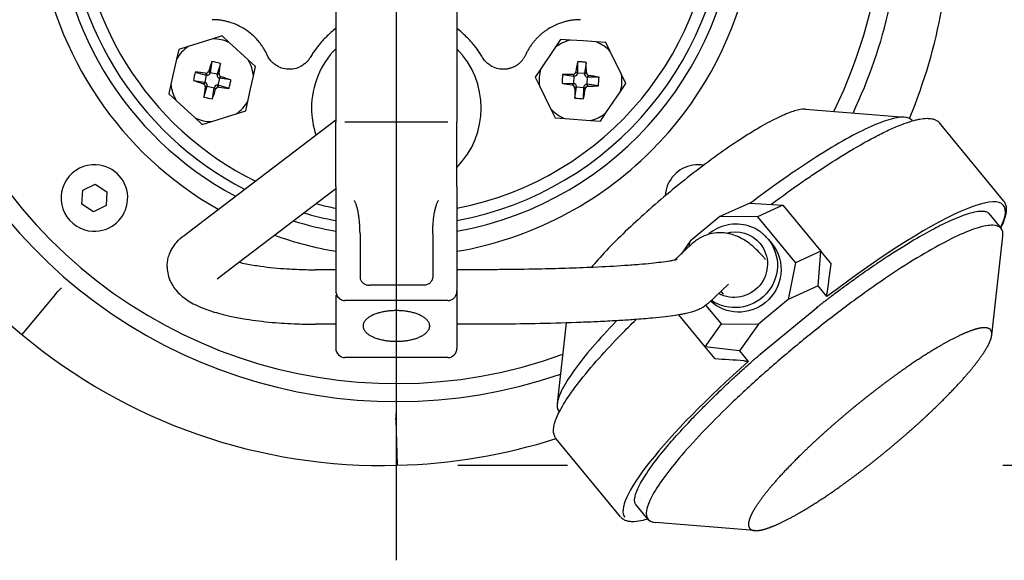
# Model space of a CAD drawing. Extents: x 0 to 210, y 0 to 297.
# Drawn here: x 78 to 94, y 63 to 72 of the extents above; entities that cross this region are included whole.
import ezdxf

# ---------------------------------------------------------------- set-up
doc = ezdxf.new("R2010")
doc.units = 0
doc.linetypes.add('CENTER2', pattern=[28.575, 19.05, -3.175, 3.175, -3.175])
doc.layers.add('1', color=7, linetype='CONTINUOUS')

# ---------------------------------------------------------------- blocks, each defined once
blk = doc.blocks.new('_TD_DIMENSION_1', base_point=(84.765, 60.003))
at = {"layer": '1', "color": 3, "linetype": 'CONTINUOUS'}
for p, q in [((84.765, 65.003), (86.574, 65.003)), ((93.761, 65.003), (101.776, 65.003))]:
    blk.add_line(p, q, dxfattribs=at)

msp = doc.modelspace()

# ---------------------------------------------------------------- linework, layer by layer
at = {"layer": '1', "color": 1, "linetype": 'CENTER2'}
msp.add_line((83.7512, 63.4339), (83.7512, 92.3739), dxfattribs=at)
at = {"layer": '1', "color": 9, "linetype": 'CONTINUOUS'}
for p, q in [((82.7512, 78.1353), (82.7512, 70.67)), ((84.7512, 78.1353), (84.7512, 70.67)), ((90.5043, 70.8835), (92.1438, 70.7514)), ((80.5769, 69.0525), (82.7512, 70.7072)), ((82.7512, 69.6074), (82.7512, 70.67)), ((84.7512, 69.6074), (84.7512, 70.67)), ((92.2637, 70.6995), (92.2706, 70.6911)), ((93.7812, 69.3662), (92.7165, 70.658)), ((74.6683, 69.598), (77.5689, 67.1641)), ((81.1219, 68.3363), (82.7512, 69.5762)), ((82.7512, 69.6074), (82.7512, 67.8839)), ((84.7512, 69.6074), (84.7512, 67.8839)), ((89.5873, 69.3329), (89.0938, 69.1097)), ((89.5873, 69.3329), (90.1335, 69.2992)), ((90.1335, 69.2992), (89.7113, 69.1082)), ((90.1335, 69.2992), (90.7598, 68.5393)), ((89.0938, 69.1097), (88.6005, 68.7032)), ((89.7113, 69.1082), (89.0938, 69.1097)), ((89.7113, 69.1082), (90.3376, 68.3483)), ((93.532, 69.1607), (93.7355, 68.9138)), ((80.2455, 68.8003), (80.5769, 69.0525)), ((83.1512, 68.8237), (83.1512, 68.1143)), ((84.3512, 68.8237), (84.3512, 68.1143)), ((93.5802, 67.1516), (93.7635, 68.7862)), ((88.62, 68.6504), (88.3422, 68.39)), ((88.6005, 68.7032), (88.4504, 68.4914)), ((88.5839, 68.6166), (88.6005, 68.7032)), ((89.8872, 68.7385), (89.9477, 68.665)), ((90.7598, 68.5393), (90.3376, 68.3483)), ((90.7146, 67.9651), (90.7598, 68.5393)), ((90.9242, 68.3398), (90.7598, 68.5393)), ((80.7906, 68.0841), (81.1219, 68.3363)), ((90.3376, 68.3483), (90.2212, 67.7419)), ((82.7512, 68.2327), (82.4174, 68.2327)), ((85.0982, 68.2327), (84.7512, 68.2327)), ((89.2355, 67.9938), (88.8966, 67.6762)), ((90.7146, 67.9651), (90.2212, 67.7419)), ((90.8601, 67.7887), (90.7146, 67.9651)), ((82.7512, 67.8148), (82.7512, 67.0108)), ((84.7512, 67.8839), (84.7512, 67.8148)), ((84.7512, 67.8148), (84.7512, 67.0108)), ((84.6012, 67.7238), (82.9012, 67.7238)), ((88.8579, 67.6433), (89.1104, 67.3369)), ((90.2212, 67.7419), (89.7279, 67.3354)), ((89.7547, 66.836), (90.7063, 67.6203)), ((88.4073, 67.4867), (88.8424, 66.9589)), ((82.7512, 67.3327), (82.4174, 67.3327)), ((85.0982, 67.3327), (84.7512, 67.3327)), ((86.556, 67.3542), (86.4067, 66.0228)), ((89.1104, 67.3369), (88.8424, 66.9589)), ((89.1104, 67.3369), (89.7279, 67.3354)), ((89.7279, 67.3354), (89.4146, 66.8936)), ((82.7512, 67.0108), (82.7512, 66.9327)), ((84.7512, 67.0108), (84.7512, 66.9327)), ((88.8424, 66.9589), (89.0068, 66.7594)), ((89.4146, 66.8936), (88.8424, 66.9589)), ((89.4146, 66.8936), (89.56, 66.7171)), ((84.6012, 66.7827), (82.9012, 66.7827)), ((87.4528, 64.1521), (86.389, 65.4428)), ((87.9066, 64.1095), (87.703, 64.3564)), ((89.6659, 63.9254), (88.0265, 64.0576))]:
    msp.add_line(p, q, dxfattribs=at)
at = {"layer": '1', "color": 134, "linetype": 'CONTINUOUS'}
for p, q in [((80.7189, 72.0461), (80.3124, 71.9182)), ((80.8736, 72.0948), (80.7189, 72.0461)), ((80.9931, 71.9851), (80.8736, 72.0948)), ((86.4633, 72.0369), (86.3725, 71.9026)), ((86.625, 72.0255), (86.4633, 72.0369)), ((86.8376, 72.0105), (86.625, 72.0255)), ((87.0502, 71.9955), (86.8376, 72.0105)), ((80.1577, 71.8696), (80.1224, 71.7113)), ((80.3124, 71.9182), (80.1577, 71.8696)), ((81.3071, 71.697), (80.9931, 71.9851)), ((86.3725, 71.9026), (86.1339, 71.5494)), ((87.2119, 71.9841), (87.0502, 71.9955)), ((87.2829, 71.8382), (87.2119, 71.9841)), ((80.1224, 71.7113), (80.0299, 71.2952)), ((81.4266, 71.5873), (81.3071, 71.697)), ((87.4695, 71.455), (87.2829, 71.8382)), ((80.706, 71.6719), (80.677, 71.4857)), ((80.8463, 71.6407), (80.7935, 71.4597)), ((81.3914, 71.429), (81.4266, 71.5873)), ((86.1339, 71.5494), (86.0431, 71.415)), ((86.7414, 71.6678), (86.7402, 71.4793)), ((86.8847, 71.6577), (86.8593, 71.4709)), ((80.4008, 71.3574), (80.5871, 71.3284)), ((80.432, 71.4977), (80.613, 71.445)), ((80.613, 71.445), (80.5871, 71.3284)), ((80.5996, 71.4771), (80.6206, 71.444)), ((80.6206, 71.444), (80.613, 71.445)), ((80.6536, 71.5115), (80.6747, 71.4784)), ((80.677, 71.4857), (80.6747, 71.4784)), ((80.7935, 71.4597), (80.677, 71.4857)), ((80.8256, 71.4732), (80.7925, 71.4521)), ((80.7925, 71.4521), (80.7935, 71.4597)), ((80.8083, 71.2792), (80.8342, 71.3958)), ((80.86, 71.4192), (80.8269, 71.3981)), ((80.8342, 71.3958), (80.8269, 71.3981)), ((81.0205, 71.3668), (80.8342, 71.3958)), ((81.3452, 71.221), (81.3914, 71.429)), ((86.0431, 71.415), (86.1141, 71.2692)), ((86.4962, 71.455), (86.683, 71.4297)), ((86.6649, 71.4594), (86.6907, 71.4298)), ((86.683, 71.4297), (86.6746, 71.3105)), ((86.6907, 71.4298), (86.683, 71.4297)), ((86.7133, 71.5014), (86.739, 71.4718)), ((86.7402, 71.4793), (86.739, 71.4718)), ((86.8593, 71.4709), (86.7402, 71.4793)), ((86.8595, 71.4632), (86.8593, 71.4709)), ((86.8891, 71.489), (86.8595, 71.4632)), ((86.9006, 71.2946), (86.909, 71.4137)), ((86.9311, 71.4406), (86.9014, 71.4149)), ((86.909, 71.4137), (86.9014, 71.4149)), ((87.0975, 71.4126), (86.909, 71.4137)), ((87.5405, 71.3092), (87.4695, 71.455)), ((80.0299, 71.2952), (79.9947, 71.1369)), ((80.5613, 71.3051), (80.5944, 71.3261)), ((80.5751, 71.0835), (80.6278, 71.2645)), ((80.5871, 71.3284), (80.5944, 71.3261)), ((80.5957, 71.251), (80.6288, 71.2721)), ((80.6288, 71.2721), (80.6278, 71.2645)), ((80.6278, 71.2645), (80.7444, 71.2386)), ((80.7154, 71.0523), (80.7444, 71.2386)), ((80.7444, 71.2386), (80.7467, 71.2459)), ((80.7677, 71.2128), (80.7467, 71.2459)), ((80.8218, 71.2471), (80.8007, 71.2802)), ((80.8007, 71.2802), (80.8083, 71.2792)), ((80.9893, 71.2265), (80.8083, 71.2792)), ((81.2989, 71.013), (81.3452, 71.221)), ((86.1141, 71.2692), (86.3006, 70.886)), ((86.4861, 71.3117), (86.6746, 71.3105)), ((86.6525, 71.2836), (86.6821, 71.3093)), ((86.6746, 71.3105), (86.6821, 71.3093)), ((86.6945, 71.2353), (86.7241, 71.261)), ((86.6989, 71.0665), (86.7243, 71.2533)), ((86.7241, 71.261), (86.7243, 71.2533)), ((86.7243, 71.2533), (86.8434, 71.2449)), ((86.8422, 71.0564), (86.8434, 71.2449)), ((86.8434, 71.2449), (86.8446, 71.2525)), ((86.8703, 71.2228), (86.8446, 71.2525)), ((86.8929, 71.2944), (86.9006, 71.2946)), ((86.9186, 71.2648), (86.8929, 71.2944)), ((87.0874, 71.2692), (86.9006, 71.2946)), ((87.4497, 71.1748), (87.5405, 71.3092)), ((79.9947, 71.1369), (80.1142, 71.0273)), ((87.2111, 70.8217), (87.4497, 71.1748)), ((80.1142, 71.0273), (80.4282, 70.7391)), ((81.2637, 70.8547), (81.2989, 71.013)), ((86.3006, 70.886), (86.3716, 70.7402)), ((80.4282, 70.7391), (80.5477, 70.6295)), ((80.7024, 70.6781), (81.109, 70.806)), ((81.109, 70.806), (81.2637, 70.8547)), ((86.3716, 70.7402), (86.5334, 70.7288)), ((86.5334, 70.7288), (86.9585, 70.6987)), ((87.1203, 70.6873), (87.2111, 70.8217)), ((80.5477, 70.6295), (80.7024, 70.6781)), ((86.9585, 70.6987), (87.1203, 70.6873)), ((78.573, 69.5442), (78.7792, 69.6481)), ((78.7792, 69.6481), (78.9723, 69.5215)), ((78.5599, 69.3136), (78.573, 69.5442)), ((78.9723, 69.5215), (78.9593, 69.291)), ((78.7531, 69.187), (78.5599, 69.3136)), ((78.9593, 69.291), (78.7531, 69.187))]:
    msp.add_line(p, q, dxfattribs=at)
at = {"layer": '1', "color": 4, "linetype": 'CONTINUOUS'}
for p, q in [((84.6012, 70.67), (82.9012, 70.67)), ((84.2012, 67.9761), (83.3012, 67.9761)), ((78.126, 67.828), (77.5689, 67.1641)), ((83.7443, 65.7605), (83.7647, 65.0029))]:
    msp.add_line(p, q, dxfattribs=at)
at = {"layer": '1', "color": 9, "linetype": 'CONTINUOUS'}
for centre, radius, start, end in [((83.7512, 74.4027), 8.3464, 66.14291, 288.9465), ((83.7512, 74.4027), 8.05, 333.77785, 59.16609), ((83.7512, 74.4027), 5.95, 315, 80.32454), ((83.7512, 74.4027), 8.05, 135, 289.94993), ((83.7512, 74.4027), 5.45, 280.57297, 79.42703), ((83.7512, 74.4027), 5.95, 135, 240.37998), ((83.7513, 74.4028), 5.6251, 180.00091, 241.79977), ((83.7512, 74.4027), 5.45, 180.00007, 242.6427), ((83.7512, 74.4027), 5.25, 180.00008, 243.68252), ((83.7512, 74.4027), 5.625, 280.24057, 359.99975), ((83.7512, 74.4027), 5.2501, 280.9812, 359.99939), ((83.7512, 74.4027), 8.3464, 334.58175, 0), ((83.9013, 74.1681), 9.0031, 337.65, 1.57093), ((83.7514, 70.9026), 1.4002, 135.58797, 179.99667), ((83.7512, 70.9027), 1.4, 315.58474, 44.41526), ((83.7519, 70.9028), 1.4007, 180.00588, 198.51855), ((83.7512, 74.4027), 5.95, 279.67546, 315), ((83.7503, 74.3977), 5.2449, 255.30884, 259.01879), ((83.7508, 74.4013), 5.4485, 253.68534, 259.42835), ((83.7514, 74.4026), 5.6249, 252.38015, 259.75814), ((83.7512, 74.4027), 5.95, 250.20966, 260.32454), ((144.9861, 61.1291), 54.5407, 172.40282, 172.90687), ((83.5161, 74.2517), 9.2522, 230.00028, 271.53949), ((82.9012, 66.9327), 0.15, 180.04313, 269.9992), ((84.6012, 66.9327), 0.15, 270.0008, 359.95687), ((85.7617, 12.3143), 54.5417, 86.085, 86.58903), ((83.5078, 74.5527), 9.5533, 271.54043, 287.54718)]:
    msp.add_arc(centre, radius, start, end, dxfattribs=at)
at = {"layer": '1', "color": 134, "linetype": 'CONTINUOUS'}
for centre, radius, start, end in [((80.7107, 71.3621), 0.684, 65.61189, 89.30901), ((86.7918, 71.3621), 0.684, 104.10999, 127.80711), ((80.7107, 71.3621), 0.684, 125.61189, 149.30901), ((86.7918, 71.3621), 0.684, 44.10999, 67.80711), ((80.7107, 71.3621), 0.684, 5.61189, 29.30901), ((86.7918, 71.3621), 0.684, 164.10999, 187.80711), ((80.6059, 71.5269), 0.0502, 262.81315, 342.10774), ((80.6272, 71.4933), 0.0498, 262.40483, 342.51607), ((80.8419, 71.4456), 0.0498, 172.40483, 252.51607), ((80.8754, 71.4669), 0.0502, 172.81315, 252.10774), ((86.6638, 71.5096), 0.0502, 271.31125, 350.60585), ((86.6899, 71.4795), 0.0498, 270.90293, 351.01417), ((86.9092, 71.464), 0.0498, 180.90293, 261.01417), ((86.9393, 71.4901), 0.0502, 181.31125, 260.60585), ((86.7918, 71.3621), 0.684, 344.10999, 7.80711), ((80.7107, 71.3621), 0.684, 185.61189, 209.30901), ((80.5459, 71.2573), 0.0502, 352.81315, 72.10774), ((80.5795, 71.2787), 0.0498, 352.40483, 72.51607), ((80.7941, 71.2309), 0.0498, 82.40483, 162.51607), ((80.8155, 71.1974), 0.0502, 82.81315, 162.10774), ((86.6443, 71.2341), 0.0502, 1.31125, 80.60585), ((86.6744, 71.2602), 0.0498, 0.90293, 81.01417), ((86.8937, 71.2447), 0.0498, 90.90293, 171.01417), ((86.9198, 71.2146), 0.0502, 91.31125, 170.60585), ((80.7107, 71.3621), 0.684, 305.61189, 329.30901), ((86.7918, 71.3621), 0.684, 224.10999, 247.80711), ((80.7107, 71.3621), 0.684, 245.61189, 269.30901), ((86.7918, 71.3621), 0.684, 284.10999, 307.80711), ((78.7661, 69.4176), 0.55, 86.75724, 266.75724), ((78.7661, 69.4176), 0.55, 266.75724, 86.75724), ((88.7363, 69.4176), 0.55, 80.58082, 155.68563), ((88.7363, 69.4176), 0.55, 155.68563, 176.47409)]:
    msp.add_arc(centre, radius, start, end, dxfattribs=at)
for centre, major_axis, ratio, start_param, end_param in [((80.7816, 71.3397), (0.6023, 1.9057), 0.0871557, 1.4231548, 1.5081066), ((80.574, 70.7476), (1.8188, -0.4045), 0.5, 1.5322192, 1.6093734), ((80.6369, 71.3719), (-0.2622, -1.9813), 0.0871557, 1.6334861, 1.7184378), ((86.8653, 71.3504), (0.3141, 1.9738), 0.0871557, 1.4231547, 1.5081065), ((86.7474, 70.7342), (1.8586, -0.1313), 0.5, 1.5707963, 1.6093734), ((86.7474, 70.7342), (1.8586, -0.1313), 0.5, 1.5322192, 1.5707963), ((86.7174, 71.3609), (0.0334, -1.9983), 0.0871557, 1.6334861, 1.7184379), ((81.3252, 71.2254), (0.4045, 1.8188), 0.5, 1.5322193, 1.6093735), ((80.7331, 71.4331), (-1.9057, 0.6023), 0.0871558, 1.4231547, 1.5081065), ((80.7009, 71.2883), (1.9813, -0.2622), 0.0871557, 1.6334861, 1.7184379), ((80.6882, 71.2911), (1.9057, -0.6023), 0.0871557, 1.4231547, 1.5081065), ((80.0962, 71.4988), (-0.4045, -1.8188), 0.5, 1.5707963, 1.6093734), ((87.4197, 71.3177), (0.1313, 1.8586), 0.5, 1.5322192, 1.6093735), ((86.793, 71.2877), (1.9983, 0.0334), 0.0871557, 1.6334861, 1.7184379), ((86.7801, 71.2886), (1.9738, -0.3141), 0.0871557, 1.4231548, 1.5081065), ((86.1638, 71.4065), (-0.1313, -1.8586), 0.5, 1.5322192, 1.6093734), ((80.7845, 71.3523), (0.2622, 1.9813), 0.0871557, 1.6334862, 1.7184379), ((80.6397, 71.3845), (-0.6023, -1.9057), 0.0871558, 1.4231547, 1.5081064), ((80.7204, 71.4359), (-1.9813, 0.2622), 0.0871558, 1.6334861, 1.718438), ((80.0962, 71.4988), (-0.4045, -1.8188), 0.5, 1.5322191, 1.5707963), ((86.8035, 71.4356), (-1.9738, 0.3141), 0.0871558, 1.4231548, 1.5081065), ((86.8662, 71.3634), (-0.0334, 1.9983), 0.0871557, 1.6334862, 1.718438), ((86.7183, 71.3738), (-0.3141, -1.9738), 0.0871557, 1.4231547, 1.5081065), ((86.7905, 71.4365), (-1.9983, -0.0334), 0.0871558, 1.6334862, 1.7184379), ((80.8473, 71.9766), (-1.8188, 0.4045), 0.5, 1.5322192, 1.6093735), ((86.8362, 71.9901), (-1.8586, 0.1313), 0.5, 1.5322192, 1.6093735)]:
    msp.add_ellipse(centre, major_axis=major_axis, ratio=ratio, start_param=start_param, end_param=end_param, dxfattribs=at)
at = {"layer": '1', "color": 4, "linetype": 'CONTINUOUS'}
for start_param, end_param in [(5.9138999, 7.6444492), (1.7803288, 2.4607403), (2.4607403, 3.1415927)]:
    msp.add_ellipse((90.6488, 66.7206), major_axis=(3.1252, 2.5758), ratio=0.1741437, start_param=start_param, end_param=end_param, dxfattribs=at)
at = {"layer": '1', "color": 4, "linetype": 'CONTINUOUS', "extrusion": (0, 0, -1)}
for centre, major_axis, ratio, start_param, end_param in [((89.3338, 68.316), (0.4218, 0.3477), 0.9847202, 5.126393, 6.2831855), ((89.3503, 68.296), (0.5369, 0.4425), 0.9847202, 0.0000002, 2.8681362), ((89.3338, 68.316), (0.4218, 0.3477), 0.9847202, 0.0000002, 2.7597146), ((77.8959, 67.5538), (0.3251, 0.3799), 0.0099838, 5.5101828, 6.2308229), ((83.7544, 65.3849), (0.0007, 0.5), 0.0321042, 5.5622782, 6.2307984)]:
    msp.add_ellipse(centre, major_axis=major_axis, ratio=ratio, start_param=start_param, end_param=end_param, dxfattribs=at)
at = {"layer": '1', "color": 9, "linetype": 'CONTINUOUS', "extrusion": (0, 0, -1)}
for start_param, end_param in [(0.0000002, 1.5707965), (1.5707965, 3.0082539)]:
    msp.add_ellipse((89.4108, 68.2225), major_axis=(0.5369, 0.4425), ratio=0.9847202, start_param=start_param, end_param=end_param, dxfattribs=at)
at = {"layer": '1', "color": 9, "linetype": 'CONTINUOUS'}
for points, degree, knots in [([(81.6206, 71.7768), (81.6161, 71.7865), (81.6071, 71.8058), (81.5924, 71.8343), (81.5768, 71.8622), (81.5605, 71.8896), (81.5433, 71.9163), (81.5253, 71.9424), (81.5065, 71.9679), (81.487, 71.9928), (81.4429, 72.0453), (81.3677, 72.1205), (81.2531, 72.2063), (81.1271, 72.275), (81.0203, 72.3148), (80.9379, 72.3365), (80.8829, 72.3477), (80.8265, 72.3559), (80.7689, 72.3611), (80.7302, 72.3618), (80.7107, 72.3621)], 3, [0, 0, 0, 0, 0.0280632, 0.0560487, 0.0839577, 0.1117917, 0.139552, 0.16724, 0.1948571, 0.2224046, 0.2498841, 0.3744326, 0.4994505, 0.6231432, 0.7493266, 0.7979271, 0.8472894, 0.8974189, 0.9483207, 1, 1, 1, 1]), ([(86.7918, 72.3621), (86.7809, 72.362), (86.7593, 72.3618), (86.7269, 72.3602), (86.6949, 72.3576), (86.6632, 72.354), (86.6319, 72.3494), (86.6009, 72.3439), (86.5704, 72.3375), (86.5404, 72.3302), (86.4744, 72.3119), (86.3753, 72.275), (86.2747, 72.2201), (86.2043, 72.172), (86.1591, 72.1372), (86.1159, 72.0999), (86.0749, 72.0601), (86.0361, 72.0179), (85.9998, 71.9736), (85.9661, 71.9272), (85.935, 71.8788), (85.9066, 71.8288), (85.8901, 71.7941), (85.8818, 71.7768)], 3, [0, 0, 0, 0, 0.0288033, 0.0573662, 0.0856897, 0.1137746, 0.1416218, 0.1692321, 0.1966065, 0.2237459, 0.2506513, 0.3768041, 0.5004809, 0.5501347, 0.5998327, 0.6495831, 0.6993943, 0.7492746, 0.7992323, 0.8492755, 0.8994124, 0.9496512, 1, 1, 1, 1]), ([(82.7512, 72.2151), (82.6948, 72.1721), (82.624, 72.1106), (82.5429, 72.027), (82.4968, 71.9753), (82.4521, 71.9207), (82.4091, 71.8632), (82.3677, 71.803), (82.3422, 71.7609), (82.3293, 71.7397)], 3, [0.81252988, 0.81252988, 0.81252988, 0.81252988, 0.87469098, 0.89460631, 0.91490887, 0.93559912, 0.95667747, 0.9781443, 1, 1, 1, 1]), ([(85.1731, 71.7397), (85.1662, 71.7514), (85.1523, 71.7746), (85.1305, 71.8085), (85.1082, 71.8417), (85.0853, 71.8739), (85.0618, 71.9054), (85.0379, 71.9359), (85.0134, 71.9656), (84.9886, 71.9944), (84.9633, 72.0224), (84.9377, 72.0495), (84.8706, 72.1174), (84.8076, 72.1721), (84.7512, 72.2151)], 3, [0, 0, 0, 0, 0.0119673, 0.02381944, 0.03555645, 0.04717841, 0.05868537, 0.07007741, 0.08135458, 0.09251696, 0.10356461, 0.11449761, 0.12531602, 0.18747647, 0.18747647, 0.18747647, 0.18747647]), ([(82.3293, 71.7397), (82.3259, 71.7342), (82.3194, 71.7233), (82.3089, 71.7083), (82.2986, 71.6947), (82.2886, 71.6825), (82.279, 71.6717), (82.2699, 71.6622), (82.2614, 71.6538), (82.2537, 71.6466), (82.2467, 71.6405), (82.2406, 71.6353), (82.2271, 71.6242), (82.2057, 71.6087), (82.1521, 71.5766), (82.0719, 71.5472), (81.9618, 71.5386), (81.8556, 71.5587), (81.7788, 71.597), (81.7308, 71.6328), (81.7039, 71.657), (81.6791, 71.6836), (81.6568, 71.7126), (81.6369, 71.7436), (81.6261, 71.7657), (81.6206, 71.7768)], 3, [0, 0, 0, 0, 0.0225268, 0.0435721, 0.0631357, 0.0812176, 0.0978178, 0.1129362, 0.1265728, 0.1387275, 0.1494004, 0.1585913, 0.1663004, 0.2095219, 0.2494899, 0.3815165, 0.4988491, 0.6257713, 0.7490503, 0.7902399, 0.8316833, 0.8733807, 0.9153324, 0.9575387, 1, 1, 1, 1]), ([(85.8818, 71.7768), (85.8789, 71.7706), (85.873, 71.7581), (85.8629, 71.74), (85.8519, 71.7223), (85.84, 71.7053), (85.8273, 71.6889), (85.8137, 71.6732), (85.7993, 71.6582), (85.7841, 71.644), (85.7682, 71.6305), (85.7517, 71.6179), (85.7344, 71.6062), (85.7166, 71.5954), (85.6983, 71.5855), (85.6794, 71.5765), (85.6601, 71.5686), (85.6403, 71.5617), (85.6203, 71.5558), (85.5999, 71.551), (85.5793, 71.5472), (85.5586, 71.5446), (85.5107, 71.5409), (85.4306, 71.5472), (85.3505, 71.5765), (85.2968, 71.6087), (85.2729, 71.6261), (85.2534, 71.6424), (85.2368, 71.6576), (85.2168, 71.6786), (85.1943, 71.7061), (85.1806, 71.7279), (85.1731, 71.7397)], 3, [0, 0, 0, 0, 0.0237493, 0.0475116, 0.0712871, 0.0950757, 0.1188775, 0.1426927, 0.1665212, 0.1903631, 0.2142184, 0.2380872, 0.2619696, 0.2858657, 0.3097754, 0.3336988, 0.3576361, 0.3815871, 0.4055521, 0.429531, 0.453524, 0.477531, 0.5015521, 0.6186739, 0.7507134, 0.7906502, 0.8338513, 0.852268, 0.8780932, 0.9113251, 0.9519616, 1, 1, 1, 1]), ([(90.5043, 70.8835), (90.5004, 70.8838), (90.4964, 70.8841), (90.4485, 70.8855), (90.3926, 70.876), (90.2585, 70.8358), (90.1803, 70.805), (90.0046, 70.7235), (89.9071, 70.6728), (89.6966, 70.5531), (89.5837, 70.4842), (89.3465, 70.331), (89.2223, 70.2467), (88.9675, 70.0659), (88.8369, 69.9693), (88.5744, 69.7678), (88.4424, 69.6627), (88.1821, 69.4482), (88.0538, 69.3387), (87.8058, 69.1194), (87.6861, 69.0097), (87.4599, 68.7941), (87.3534, 68.6883), (87.1578, 68.4848), (87.0686, 68.387), (86.9826, 68.2868), (86.9755, 68.2784), (86.9684, 68.2701)], 3, [0.05658896, 0.05658896, 0.05658896, 0.05658896, 0.0625, 0.0625, 0.125, 0.125, 0.1875, 0.1875, 0.25, 0.25, 0.3125, 0.3125, 0.375, 0.375, 0.4375, 0.4375, 0.5, 0.5, 0.5625, 0.5625, 0.625, 0.625, 0.6875, 0.6875, 0.75, 0.75, 0.75570858, 0.75570858, 0.75570858, 0.75570858]), ([(92.2637, 70.6995), (92.2363, 70.7327), (92.1901, 70.7504), (92.062, 70.7543), (91.98, 70.7403), (91.7835, 70.6814), (91.6688, 70.6364), (91.4114, 70.5169), (91.2685, 70.4425), (90.96, 70.2671), (90.7944, 70.1662), (90.4468, 69.9416), (90.2648, 69.818), (89.9204, 69.5736), (89.7594, 69.4553), (89.5973, 69.3323)], 3, [0, 0, 0, 0, 0.0625, 0.0625, 0.125, 0.125, 0.1875, 0.1875, 0.25, 0.25, 0.3125, 0.3125, 0.375, 0.375, 0.42776636, 0.42776636, 0.42776636, 0.42776636]), ([(89.9366, 69.3113), (89.9631, 69.331), (90.1564, 69.4744), (90.4186, 69.6616), (90.8061, 69.9243), (91.2025, 70.1775), (91.5784, 70.3915), (91.8638, 70.5338), (92.0495, 70.6153), (92.2044, 70.6724), (92.3126, 70.7038), (92.4157, 70.7261), (92.5049, 70.7359), (92.5881, 70.7298), (92.6379, 70.7148), (92.6701, 70.6982), (92.6935, 70.6823), (92.7088, 70.6673), (92.7165, 70.658)], 3, [2.6270703, 2.6270703, 2.6270703, 2.6270703, 3.6532548, 10.1402963, 12.9701349, 19.5145402, 27.1471211, 30.8988732, 34.8888258, 38.201174, 41.2277536, 42.9644021, 46.6577602, 49.464152, 51.9352622, 52.7673849, 53.8955208, 55.4090219, 55.4090219, 55.4090219, 55.4090219]), ([(93.7286, 68.9221), (93.7381, 68.9406), (93.7723, 69.011), (93.8064, 69.1016), (93.8241, 69.1904), (93.8261, 69.257), (93.8134, 69.3166), (93.793, 69.3518), (93.7812, 69.3662)], 3, [112.1616315, 112.1616315, 112.1616315, 112.1616315, 113.6541952, 117.9775907, 120.4556142, 122.8403565, 125.4775372, 127.8049062, 127.8049062, 127.8049062, 127.8049062]), ([(93.532, 69.1607), (93.5272, 69.1664), (93.5166, 69.1759), (93.4919, 69.1875), (93.4562, 69.1953), (93.3975, 69.1979), (93.2894, 69.184), (93.0892, 69.1258), (92.809, 69.0047), (92.4706, 68.8258), (92.1768, 68.6519), (91.9083, 68.4817), (91.7045, 68.3464), (91.5295, 68.2263), (91.3961, 68.1325), (91.2612, 68.0361), (91.1441, 67.9506), (91.0296, 67.8658), (90.9533, 67.8085), (90.8868, 67.7581), (90.8452, 67.7264), (90.8119, 67.7009), (90.7868, 67.6816), (90.7618, 67.6624), (90.7368, 67.643), (90.7118, 67.6236), (90.6946, 67.6101), (90.6857, 67.6033), (90.6852, 67.6029)], 3, [0, 0, 0, 0, 2.1793668, 4.282363, 6.0941324, 8.4662457, 12.1476769, 17.1042478, 24.1234639, 29.2783526, 34.5555596, 37.7226725, 40.9219049, 43.054956, 44.8326271, 46.2548173, 48.3881104, 49.420277, 50.7046213, 51.3468173, 51.9890398, 52.3101634, 52.6312967, 52.9524405, 53.2735961, 53.5947644, 53.9159466, 53.9363666, 53.9363666, 53.9363666, 53.9363666]), ([(93.7355, 68.9138), (93.7081, 68.947), (93.662, 68.9647), (93.5338, 68.9685), (93.4519, 68.9546), (93.2553, 68.8957), (93.1407, 68.8506), (92.8832, 68.7312), (92.7403, 68.6568), (92.4318, 68.4814), (92.2662, 68.3805), (91.9186, 68.1559), (91.7366, 68.0323), (91.3632, 67.7672), (91.1718, 67.6258), (90.7869, 67.3303), (90.5935, 67.1764), (90.212, 66.8619), (90.0239, 66.7014), (89.6604, 66.3801), (89.485, 66.2192), (89.1535, 65.9033), (88.9974, 65.7482), (88.7106, 65.4499), (88.5799, 65.3066), (88.3489, 65.0373), (88.2485, 64.9112), (88.0821, 64.6813), (88.016, 64.5774), (87.9206, 64.3957), (87.8913, 64.3179), (87.8706, 64.1914), (87.8792, 64.1427), (87.9066, 64.1095)], 3, [0, 0, 0, 0, 0.0625, 0.0625, 0.125, 0.125, 0.1875, 0.1875, 0.25, 0.25, 0.3125, 0.3125, 0.375, 0.375, 0.4375, 0.4375, 0.5, 0.5, 0.5625, 0.5625, 0.625, 0.625, 0.6875, 0.6875, 0.75, 0.75, 0.8125, 0.8125, 0.875, 0.875, 0.9375, 0.9375, 1, 1, 1, 1]), ([(89.8872, 68.7385), (89.8713, 68.7577), (89.8339, 68.7984), (89.7537, 68.8666), (89.6364, 68.935), (89.4773, 68.9839), (89.3011, 68.9922), (89.1246, 68.9543), (88.9913, 68.8874), (88.9209, 68.8336), (88.8987, 68.8142)], 3, [0, 0, 0, 0, 0.7541619, 1.6714453, 3.1804421, 4.8355482, 6.6628809, 8.4507264, 10.2176965, 11.1034327, 11.1034327, 11.1034327, 11.1034327]), ([(79.9674, 68.2848), (79.9674, 68.3117), (79.9713, 68.3676), (79.9898, 68.4524), (80.02, 68.5313), (80.0651, 68.6136), (80.1369, 68.7085), (80.2034, 68.7682), (80.2455, 68.8003)], 3, [0, 0, 0, 0, 1.0561397, 2.1900935, 3.4342915, 4.4710016, 6.1054229, 8.6019476, 8.6019476, 8.6019476, 8.6019476]), ([(88.9671, 68.8312), (88.9288, 68.8238), (88.8591, 68.8038), (88.7656, 68.76), (88.6869, 68.7088), (88.6412, 68.6703), (88.62, 68.6504)], 3, [0, 0, 0, 0, 4.5902481, 8.5176392, 12.4790806, 16.3945389, 16.3945389, 16.3945389, 16.3945389]), ([(89.8459, 68.4022), (89.8055, 68.4512), (89.7285, 68.5371), (89.6165, 68.639), (89.5096, 68.7162), (89.4071, 68.7731), (89.3088, 68.811), (89.2089, 68.8355), (89.0983, 68.8471), (89.0119, 68.8398), (88.9671, 68.8312)], 3, [0, 0, 0, 0, 8.8980777, 16.6620242, 22.5429461, 28.3214698, 33.2825819, 36.6744875, 41.4700971, 46.8505003, 46.8505003, 46.8505003, 46.8505003]), ([(79.9674, 68.2848), (79.9674, 68.251), (79.9744, 68.1717), (80.0057, 68.0683), (80.054, 67.9737), (80.1139, 67.8895), (80.1937, 67.8081), (80.2905, 67.7343), (80.4017, 67.6684), (80.5391, 67.6043), (80.6902, 67.5497), (80.8573, 67.5012), (81.0416, 67.4575), (81.3182, 67.4062), (81.6811, 67.3616), (82.0732, 67.3371), (82.3159, 67.3327), (82.4174, 67.3327)], 3, [0, 0, 0, 0, 1.331293, 3.1104751, 4.2904885, 5.7287471, 7.5597457, 9.4604449, 11.472847, 13.7065503, 16.4802851, 18.46666, 20.772216, 23.7008004, 28.4615096, 32.6885396, 35.7358026, 35.7358026, 35.7358026, 35.7358026]), ([(81.1495, 68.3572), (81.1892, 68.3479), (81.309, 68.3222), (81.5738, 68.279), (81.9046, 68.2471), (82.2075, 68.2343), (82.3649, 68.2327), (82.4174, 68.2327)], 3, [0, 0, 0, 0, 0.1224349, 0.3673047, 0.8041352, 1.1188685, 1.2762351, 1.2762351, 1.2762351, 1.2762351]), ([(88.3847, 68.4008), (88.3847, 68.4008), (88.3847, 68.4008), (88.3833, 68.4003), (88.3748, 68.3978), (88.3523, 68.3921), (88.3156, 68.3843), (88.2419, 68.3711), (88.1291, 68.3549), (87.9618, 68.336), (87.7623, 68.3176), (87.4587, 68.2949), (87.0527, 68.2725), (86.5649, 68.254), (86.0467, 68.2406), (85.5572, 68.2339), (85.2193, 68.2327), (85.0982, 68.2327)], 3, [4.5387998, 4.5387998, 4.5387998, 4.5387998, 4.5665591, 5.0928942, 6.3983751, 7.4969129, 9.4971903, 11.2368875, 14.8282916, 18.0789145, 21.3787195, 25.1156123, 31.7555931, 37.0705567, 41.8551681, 48.354066, 51.9896151, 51.9896151, 51.9896151, 51.9896151]), ([(82.7512, 67.8839), (82.7512, 67.8704), (82.7556, 67.8332), (82.7828, 67.7764), (82.8316, 67.7378), (82.8744, 67.7253), (82.894, 67.7238), (82.9012, 67.7238)], 3, [0, 0, 0, 0, 0.4067802, 1.1124181, 1.8465102, 2.2199272, 2.4360945, 2.4360945, 2.4360945, 2.4360945]), ([(84.6012, 67.7238), (84.6182, 67.7238), (84.6578, 67.731), (84.7035, 67.762), (84.7334, 67.804), (84.7481, 67.8434), (84.7512, 67.8708), (84.7512, 67.8839)], 3, [0, 0, 0, 0, 0.5129935, 1.1818137, 1.6175068, 2.0422304, 2.4361134, 2.4361134, 2.4361134, 2.4361134]), ([(90.8601, 67.7887), (90.8588, 67.7905), (90.8584, 67.7988), (90.8582, 67.8063), (90.8588, 67.8186), (90.8593, 67.8288), (90.8604, 67.8413), (90.8614, 67.8521), (90.8629, 67.8639)], 2, [0, 0, 0, 0.25, 0.25, 0.5, 0.5, 0.75, 0.75, 1, 1, 1]), ([(88.8966, 67.6762), (88.8773, 67.6581), (88.8372, 67.6264), (88.7859, 67.5958), (88.7352, 67.5713), (88.6826, 67.5508), (88.6145, 67.5295), (88.5415, 67.5118), (88.4527, 67.4941), (88.3439, 67.4761), (88.1877, 67.4552), (87.9666, 67.4318), (87.7087, 67.4105), (87.419, 67.3915), (87.1276, 67.3759), (86.7017, 67.3578), (86.152, 67.342), (85.5696, 67.3339), (85.2235, 67.3327), (85.0982, 67.3327)], 3, [0, 0, 0, 0, 1.1306806, 2.3474826, 3.2981554, 4.7499492, 6.4848454, 8.9941901, 10.7903367, 13.3032605, 16.6336582, 20.4314137, 25.1125343, 28.5223609, 32.340575, 36.1205652, 43.486459, 50.1066561, 53.8676515, 53.8676515, 53.8676515, 53.8676515]), ([(86.389, 65.4428), (86.3764, 65.4581), (86.3558, 65.4946), (86.344, 65.5553), (86.3468, 65.629), (86.3634, 65.7007), (86.3939, 65.7866), (86.4548, 65.9213), (86.5733, 66.1169), (86.792, 66.4154), (87.0695, 66.7476), (87.4048, 67.1072), (87.6232, 67.3267), (87.7092, 67.4113)], 3, [0, 0, 0, 0, 2.483299, 5.1038324, 7.4453813, 10.7509506, 12.383096, 15.4205755, 22.2723664, 26.6775002, 34.3192374, 40.8964783, 44.9314017, 44.9314017, 44.9314017, 44.9314017]), ([(87.3874, 67.3902), (87.3857, 67.3884), (87.3839, 67.3866), (87.2388, 67.2356), (87.1081, 67.0923), (86.877, 66.823), (86.7767, 66.697), (86.6103, 66.467), (86.5442, 66.3631), (86.4488, 66.1814), (86.4195, 66.1036), (86.3988, 65.9771), (86.4074, 65.9284), (86.4347, 65.8952)], 3, [0.68674596, 0.68674596, 0.68674596, 0.68674596, 0.6875, 0.6875, 0.75, 0.75, 0.8125, 0.8125, 0.875, 0.875, 0.9375, 0.9375, 1, 1, 1, 1]), ([(93.5611, 67.2387), (93.5329, 67.2728), (93.4671, 67.2748), (93.4013, 67.2767), (93.3003, 67.2464), (93.1995, 67.2161), (93.0674, 67.1549), (92.9352, 67.0935), (92.7767, 67.0034), (92.6184, 66.9135), (92.4399, 66.7982), (92.2615, 66.6829), (92.0699, 66.5469), (91.8782, 66.4108), (91.6805, 66.259), (91.483, 66.1075), (91.2872, 65.946), (91.0914, 65.7846), (90.9048, 65.6197), (90.7182, 65.4548), (90.5479, 65.2924), (90.3779, 65.1304), (90.2308, 64.9774), (90.0835, 64.8242), (89.9648, 64.6858), (89.8462, 64.5476), (89.7608, 64.4295), (89.6754, 64.3116), (89.6264, 64.2183), (89.5773, 64.1249), (89.5667, 64.0599), (89.556, 63.995), (89.5841, 63.9608)], 2, [0, 0, 0, 0.0625, 0.0625, 0.125, 0.125, 0.1875, 0.1875, 0.25, 0.25, 0.3125, 0.3125, 0.375, 0.375, 0.4375, 0.4375, 0.5, 0.5, 0.5625, 0.5625, 0.625, 0.625, 0.6875, 0.6875, 0.75, 0.75, 0.8125, 0.8125, 0.875, 0.875, 0.9375, 0.9375, 1, 1, 1]), ([(89.5841, 63.9608), (89.6122, 63.9268), (89.6779, 63.9248), (89.7436, 63.9228), (89.8447, 63.9531), (89.9455, 63.9833), (90.0775, 64.0445), (90.2098, 64.1059), (90.3682, 64.1959), (90.5265, 64.2859), (90.705, 64.4012), (90.8834, 64.5164), (91.0751, 64.6525), (91.2669, 64.7887), (91.4646, 64.9404), (91.662, 65.092), (91.858, 65.2535), (92.0538, 65.4149), (92.2404, 65.5798), (92.4271, 65.7449), (92.5974, 65.9072), (92.7674, 66.0692), (92.9145, 66.2223), (93.0618, 66.3755), (93.1805, 66.5139), (93.2991, 66.6521), (93.3846, 66.7702), (93.47, 66.8882), (93.5189, 66.9814), (93.5679, 67.0748), (93.5785, 67.1397), (93.5892, 67.2046), (93.5611, 67.2387)], 2, [0, 0, 0, 0.0625, 0.0625, 0.125, 0.125, 0.1875, 0.1875, 0.25, 0.25, 0.3125, 0.3125, 0.375, 0.375, 0.4375, 0.4375, 0.5, 0.5, 0.5625, 0.5625, 0.625, 0.625, 0.6875, 0.6875, 0.75, 0.75, 0.8125, 0.8125, 0.875, 0.875, 0.9375, 0.9375, 1, 1, 1]), ([(87.703, 64.3564), (87.6996, 64.3605), (87.6948, 64.368), (87.6899, 64.3803), (87.686, 64.3952), (87.683, 64.4201), (87.6865, 64.4667), (87.7022, 64.5271), (87.7291, 64.5977), (87.7856, 64.7177), (87.915, 64.9278), (88.1316, 65.211), (88.3795, 65.4998), (88.5965, 65.7343), (88.8015, 65.9447), (88.9536, 66.0958), (89.1127, 66.2498), (89.247, 66.3768), (89.369, 66.4896), (89.4518, 66.5653), (89.535, 66.6405), (89.6082, 66.7059), (89.6656, 66.7568), (89.6986, 66.7858), (89.7235, 66.8076), (89.7483, 66.8294), (89.7659, 66.8447), (89.7751, 66.8528), (89.776, 66.8536)], 3, [0, 0, 0, 0, 1.5749429, 2.6940493, 3.4418734, 5.0652135, 7.6033747, 10.3766203, 12.141089, 14.7037886, 21.1326071, 27.7182947, 32.124062, 37.0411501, 39.7552108, 42.478078, 44.3047328, 47.0446461, 48.4146867, 49.5419622, 50.5479081, 51.8894025, 52.5602725, 52.8957394, 53.2312226, 53.5667175, 53.9022194, 53.9387827, 53.9387827, 53.9387827, 53.9387827]), ([(89.4856, 66.7287), (89.4972, 66.7279), (89.5083, 66.7268), (89.5202, 66.7256), (89.5309, 66.7241), (89.5426, 66.7225), (89.5504, 66.7207), (89.5585, 66.7188), (89.56, 66.7171)], 2, [0, 0, 0, 0.25, 0.25, 0.5, 0.5, 0.75, 0.75, 1, 1, 1]), ([(87.4542, 64.1504), (87.467, 64.135), (87.4965, 64.1102), (87.5497, 64.0874), (87.6094, 64.0761), (87.6961, 64.0747), (87.7933, 64.0894), (87.8734, 64.1102), (87.8997, 64.1178)], 3, [0.0298567, 0.0298567, 0.0298567, 0.0298567, 2.5301856, 4.7279566, 7.0326706, 9.4241569, 13.6796027, 15.6432517, 15.6432517, 15.6432517, 15.6432517])]:
    msp.add_open_spline(points, degree=degree, knots=knots, dxfattribs=at)
at = {"layer": '1', "color": 4, "linetype": 'CONTINUOUS'}
for points, knots in [([(83.1512, 68.8237), (83.1511, 68.8409), (83.1509, 68.8704), (83.1496, 68.9152), (83.1476, 68.9562), (83.1437, 69.0139), (83.1371, 69.0805), (83.1261, 69.1574), (83.1127, 69.2249), (83.0989, 69.2772), (83.0866, 69.3137), (83.0771, 69.3375), (83.0676, 69.3582), (83.0601, 69.3709), (83.0566, 69.3767)], [0, 0, 0, 0, 0.0931377, 0.1593683, 0.2422018, 0.3152281, 0.4715451, 0.602863, 0.731459, 0.8378267, 0.8868091, 0.9301539, 0.9678765, 1, 1, 1, 1]), ([(84.3512, 68.8237), (84.3512, 68.8385), (84.3515, 68.868), (84.3532, 68.9262), (84.3572, 68.9973), (84.3652, 69.0792), (84.3761, 69.1555), (84.3896, 69.2244), (84.4055, 69.2845), (84.4211, 69.3284), (84.4335, 69.355), (84.4405, 69.3679), (84.444, 69.3738), (84.4458, 69.3767)], [0, 0, 0, 0, 0.0795641, 0.158706, 0.3139909, 0.4624645, 0.6008989, 0.7263092, 0.8360345, 0.9278268, 0.9664458, 0.9838632, 1, 1, 1, 1]), ([(83.1512, 68.1143), (83.1513, 68.1106), (83.1515, 68.104), (83.1526, 68.095), (83.1545, 68.085), (83.1575, 68.074), (83.1642, 68.0567), (83.1756, 68.0372), (83.1944, 68.016), (83.2168, 67.999), (83.2403, 67.9873), (83.2622, 67.9805), (83.2816, 67.9768), (83.2947, 67.9763), (83.3012, 67.9761)], [0, 0, 0, 0, 0.0583297, 0.1059807, 0.1429523, 0.2174139, 0.2834117, 0.4255003, 0.5483135, 0.6728038, 0.7850191, 0.8588857, 0.9302377, 1, 1, 1, 1]), ([(84.3512, 68.1143), (84.3512, 68.1098), (84.3507, 68.1007), (84.3479, 68.0829), (84.3381, 68.053), (84.3114, 68.0152), (84.2692, 67.9886), (84.2355, 67.9792), (84.216, 67.9765), (84.2061, 67.9761), (84.2012, 67.9761)], [0, 0, 0, 0, 0.0668265, 0.1336984, 0.2666487, 0.5240797, 0.7669048, 0.8841818, 0.9421987, 1, 1, 1, 1])]:
    msp.add_open_spline(points, degree=3, knots=knots, dxfattribs=at)
at = {"layer": '1', "color": 9, "linetype": 'CONTINUOUS'}
for points in [[(93.7635, 68.7861), (93.7697, 68.8409), (93.7603, 68.8837), (93.7355, 68.9138)], [(80.7906, 68.0841), (80.7901, 68.0837), (80.7901, 68.0838), (80.7906, 68.0841)], [(89.1514, 67.8298), (89.137, 67.8473), (89.1234, 67.8629), (89.1107, 67.8768)], [(87.9066, 64.1095), (87.9313, 64.0794), (87.9716, 64.062), (88.0265, 64.0576)]]:
    msp.add_open_spline(points, degree=3, dxfattribs=at)
at = {"layer": '1', "color": 134, "linetype": 'CONTINUOUS'}
for points in [[(83.7512, 67.5574), (83.2012, 67.5574), (83.2012, 67.3039), (83.2012, 67.0503), (83.7512, 67.0503)], [(83.7512, 67.0503), (84.3012, 67.0503), (84.3012, 67.3039), (84.3012, 67.5574), (83.7512, 67.5574)]]:
    msp.add_rational_spline(points, [1, 0.707106781187, 1, 0.707106781187, 1], degree=2, knots=[0, 0, 0, 0.5, 0.5, 1, 1, 1], dxfattribs=at)

# ---------------------------------------------------------------- block references
at = {"layer": '1', "color": 3, "linetype": 'CONTINUOUS'}
msp.add_blockref('_TD_DIMENSION_1', (84.7647, 60.0029), dxfattribs=at)

doc.saveas('drawing.dxf')
